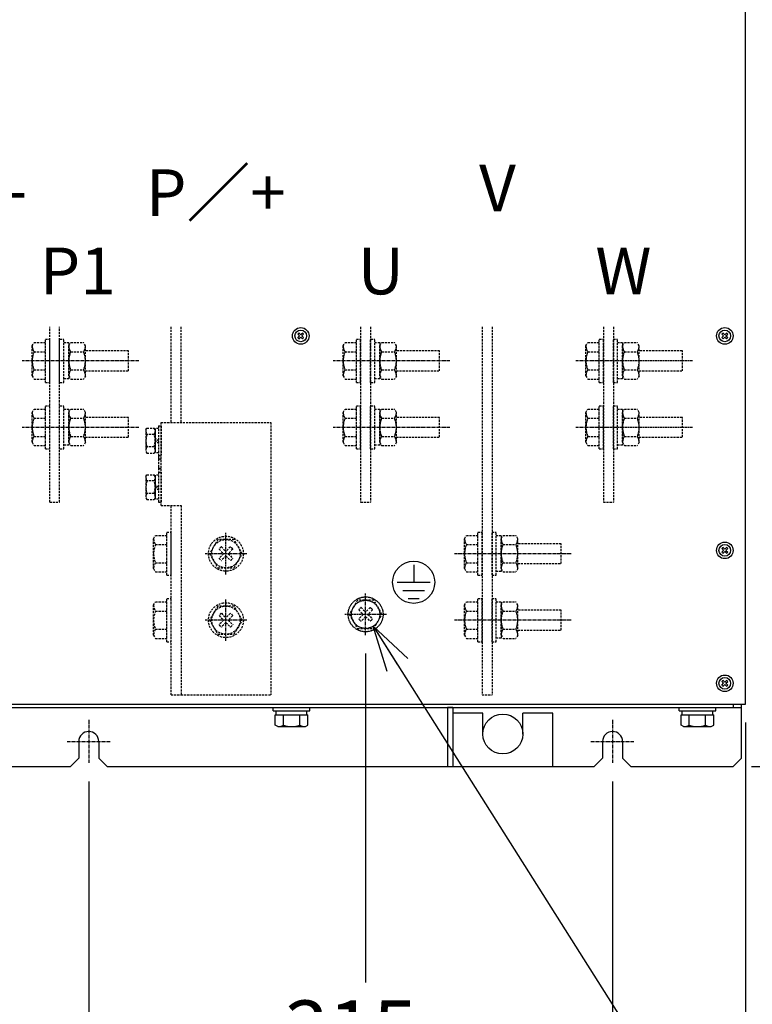
# Model space of a CAD drawing. Extents: x -447 to 9478, y -354 to 2351.
# Drawn here: x 1122 to 1563, y 561 to 1153 of the extents above; entities that cross this region are included whole.
import ezdxf

# ---------------------------------------------------------------- set-up
doc = ezdxf.new("R2010")
doc.units = 0
doc.header["$PDMODE"] = 1
doc.header["$PDSIZE"] = -10
doc.linetypes.add('CENTER', pattern=[0.6, 0.375, -0.075, 0.075, -0.075])
doc.linetypes.add('HIDDEN', pattern=[0.375, 0.25, -0.125])
doc.layers.get('0').update_dxf_attribs({"color": 3, "linetype": 'CONTINUOUS'})
doc.layers.get('DEFPOINTS').update_dxf_attribs({"linetype": 'CONTINUOUS'})
for name, color, linetype in [('05本体取付金', 3, 'CONTINUOUS'), ('カバー３', 1, 'CONTINUOUS'), ('寸法', 7, 'CONTINUOUS'), ('導体27', 2, 'CONTINUOUS')]:
    doc.layers.add(name, color=color, linetype=linetype)
doc.styles.add('STANDARD1', font='romans.shx', dxfattribs={"width": 0.7, "bigfont": 'BIGFONT.shx'})
doc.dimstyles.new('MEE-STD', dxfattribs={"dimtxt": 3.2, "dimasz": 2.5, "dimexe": 1, "dimexo": 1, "dimgap": 1, "dimtad": 3, "dimdec": 4, "dimdsep": 46, "dimtxsty": 'STANDARD1', "dimblk1": 'OPEN30', "dimblk2": 'OPEN30', "dimsah": 1, "dimcen": -1, "dimclrd": 7, "dimclre": 7, "dimclrt": 2, "dimadec": 4, "dimazin": 2, "dimtfac": 0.714286, "dimtdec": 4, "dimtmove": 0, "dimatfit": 3, "dimldrblk": 'OPEN30', "dimfxl": 1, "dimtolj": 1, "dimarcsym": 0})

# ---------------------------------------------------------------- blocks, each defined once
blk = doc.blocks.new('_OPEN30')
at = {"color": 0, "linetype": 'ByBlock'}
for p, q in [((-1, 0.268), (0, 0)), ((0, 0), (-1, -0.268)), ((0, 0), (-1, 0))]:
    blk.add_line(p, q, dxfattribs=at)
blk = doc.blocks.new('*D50')
at = {"layer": 'DEFPOINTS', "color": 0}
for p in [(848.72, 705.74), (1163.72, 705.74), (1163.72, 516.74)]:
    blk.add_point(p, dxfattribs=at)
at = {"layer": '寸法', "color": 7, "lineweight": -2}
for p, q in [((848.72, 694.74), (848.72, 505.74)), ((1163.72, 694.74), (1163.72, 505.74)), ((876.22, 516.74), (1136.22, 516.74))]:
    blk.add_line(p, q, dxfattribs=at)
at = {"layer": '寸法', "color": 7, "lineweight": -2, "xscale": 27.5, "yscale": 27.5, "zscale": 27.5, "rotation": 180}
blk.add_blockref('_OPEN30', (848.72, 516.74), dxfattribs=at)
at = {"layer": '寸法', "color": 7, "lineweight": -2, "xscale": 27.5, "yscale": 27.5, "zscale": 27.5}
blk.add_blockref('_OPEN30', (1163.72, 516.74), dxfattribs=at)
at = {"layer": '寸法', "color": 2, "insert": (1006.22, 545.34), "char_height": 35.2, "attachment_point": 5, "style": 'STANDARD1'}
blk.add_mtext('\\A1;315', dxfattribs=at)
blk = doc.blocks.new('*D53')
at = {"layer": 'DEFPOINTS', "color": 0}
for p in [(1163.72, 705.74), (1478.72, 705.74), (1478.72, 516.74)]:
    blk.add_point(p, dxfattribs=at)
at = {"layer": '寸法', "color": 7, "lineweight": -2}
for p, q in [((1163.72, 694.74), (1163.72, 505.74)), ((1478.72, 694.74), (1478.72, 505.74)), ((1191.22, 516.74), (1451.22, 516.74))]:
    blk.add_line(p, q, dxfattribs=at)
at = {"layer": '寸法', "color": 7, "lineweight": -2, "xscale": 27.5, "yscale": 27.5, "zscale": 27.5, "rotation": 180}
blk.add_blockref('_OPEN30', (1163.72, 516.74), dxfattribs=at)
at = {"layer": '寸法', "color": 7, "lineweight": -2, "xscale": 27.5, "yscale": 27.5, "zscale": 27.5}
blk.add_blockref('_OPEN30', (1478.72, 516.74), dxfattribs=at)
at = {"layer": '寸法', "color": 2, "insert": (1321.22, 545.34), "char_height": 35.2, "attachment_point": 5, "style": 'STANDARD1'}
blk.add_mtext('\\A1;315', dxfattribs=at)
blk = doc.blocks.new('*D54')
at = {"layer": 'DEFPOINTS', "color": 0}
for p in [(768.72, 741.24), (1558.72, 741.24), (1558.72, 362.74)]:
    blk.add_point(p, dxfattribs=at)
at = {"layer": '寸法', "color": 7, "lineweight": -2}
for p, q in [((768.72, 730.24), (768.72, 351.74)), ((1558.72, 730.24), (1558.72, 351.74)), ((796.22, 362.74), (1531.22, 362.74))]:
    blk.add_line(p, q, dxfattribs=at)
at = {"layer": '寸法', "color": 7, "lineweight": -2, "xscale": 27.5, "yscale": 27.5, "zscale": 27.5, "rotation": 180}
blk.add_blockref('_OPEN30', (768.72, 362.74), dxfattribs=at)
at = {"layer": '寸法', "color": 7, "lineweight": -2, "xscale": 27.5, "yscale": 27.5, "zscale": 27.5}
blk.add_blockref('_OPEN30', (1558.72, 362.74), dxfattribs=at)
at = {"layer": '寸法', "color": 2, "insert": (1163.72, 391.34), "char_height": 35.2, "attachment_point": 5, "style": 'STANDARD1'}
blk.add_mtext('\\A1;790', dxfattribs=at)
blk = doc.blocks.new('*D55')
at = {"layer": 'DEFPOINTS', "color": 0}
for p in [(1551.22, 2033.74), (1551.22, 703.74), (1668.72, 703.74)]:
    blk.add_point(p, dxfattribs=at)
at = {"layer": '寸法', "color": 7, "lineweight": -2}
for p, q in [((1562.22, 2033.74), (1679.72, 2033.74)), ((1668.72, 2006.24), (1668.72, 731.24)), ((1562.22, 703.74), (1679.72, 703.74))]:
    blk.add_line(p, q, dxfattribs=at)
at = {"layer": '寸法', "color": 7, "lineweight": -2, "xscale": 27.5, "yscale": 27.5, "zscale": 27.5}
for p, rotation in [((1668.72, 2033.74), 90), ((1668.72, 703.74), 270)]:
    blk.add_blockref('_OPEN30', p, dxfattribs=dict(at, rotation=rotation))
at = {"layer": '寸法', "color": 2, "insert": (1640.12, 1368.74), "char_height": 35.2, "attachment_point": 5, "rotation": 90, "style": 'STANDARD1'}
blk.add_mtext('\\A1;1330', dxfattribs=at)

msp = doc.modelspace()

# ---------------------------------------------------------------- linework, layer by layer
at = {"linetype": 'HIDDEN', "ltscale": 5}
for p, q in [((1137.7220054, 934.7416386), (1137.7220054, 960.7416386)), ((1137.7220054, 960.7416386), (1140.2220054, 960.7416386)), ((1140.2220054, 934.7416386), (1140.2220054, 960.7416386)), ((1146.2220054, 934.7416386), (1146.2220054, 960.7416386)), ((1146.2220054, 960.7416386), (1148.7220054, 960.7416386)), ((1148.7220054, 934.7416386), (1148.7220054, 960.7416386)), ((1324.7220054, 934.7416386), (1324.7220054, 960.7416386)), ((1324.7220054, 960.7416386), (1327.2220054, 960.7416386)), ((1327.2220054, 934.7416386), (1327.2220054, 960.7416386)), ((1333.2220054, 934.7416386), (1333.2220054, 960.7416386)), ((1333.2220054, 960.7416386), (1335.7220054, 960.7416386)), ((1335.7220054, 934.7416386), (1335.7220054, 960.7416386)), ((1470.7220356, 934.7416386), (1470.7220356, 960.7416386)), ((1470.7220356, 960.7416386), (1473.2220356, 960.7416386)), ((1473.2220356, 934.7416386), (1473.2220356, 960.7416386)), ((1479.2220356, 934.7416386), (1479.2220356, 960.7416386)), ((1479.2220356, 960.7416386), (1481.7220356, 960.7416386)), ((1481.7220356, 934.7416386), (1481.7220356, 960.7416386)), ((1129.7220054, 956.7416386), (1130.8591863, 958.7112937)), ((1129.7220054, 938.7416386), (1129.7220054, 956.7416386)), ((1130.8591863, 958.7112937), (1137.7220054, 958.7112937)), ((1137.7220054, 936.7719834), (1137.7220054, 958.7112937)), ((1151.7220054, 958.4916386), (1148.7220054, 958.4916386)), ((1151.7220054, 956.7416386), (1152.8591863, 958.7112937)), ((1151.7220054, 958.4916386), (1151.7220054, 936.9916386)), ((1151.7220054, 938.7416386), (1151.7220054, 956.7416386)), ((1152.8591863, 958.7112937), (1160.5848245, 958.7112937)), ((1161.7220054, 956.7416386), (1160.5848245, 958.7112937)), ((1161.7220054, 938.7416386), (1161.7220054, 956.7416386)), ((1187.7220054, 953.7416386), (1161.7220054, 953.7416386)), ((1187.7220054, 941.7416386), (1187.7220054, 953.7416386)), ((1316.7220054, 956.7416386), (1317.8591863, 958.7112937)), ((1316.7220054, 938.7416386), (1316.7220054, 956.7416386)), ((1317.8591863, 958.7112937), (1324.7220054, 958.7112937)), ((1324.7220054, 936.7719834), (1324.7220054, 958.7112937)), ((1338.7220054, 958.4916386), (1335.7220054, 958.4916386)), ((1338.7220054, 956.7416386), (1339.8591863, 958.7112937)), ((1338.7220054, 958.4916386), (1338.7220054, 936.9916386)), ((1338.7220054, 938.7416386), (1338.7220054, 956.7416386)), ((1339.8591863, 958.7112937), (1347.5848245, 958.7112937)), ((1348.7220054, 956.7416386), (1347.5848245, 958.7112937)), ((1348.7220054, 938.7416386), (1348.7220054, 956.7416386)), ((1374.7220054, 953.7416386), (1348.7220054, 953.7416386)), ((1374.7220054, 941.7416386), (1374.7220054, 953.7416386)), ((1462.7220356, 956.7416386), (1463.8592165, 958.7112937)), ((1462.7220356, 938.7416386), (1462.7220356, 956.7416386)), ((1463.8592165, 958.7112937), (1470.7220356, 958.7112937)), ((1470.7220356, 936.7719834), (1470.7220356, 958.7112937)), ((1484.7220356, 958.4916386), (1481.7220356, 958.4916386)), ((1484.7220356, 956.7416386), (1485.8592165, 958.7112937)), ((1484.7220356, 958.4916386), (1484.7220356, 936.9916386)), ((1484.7220356, 938.7416386), (1484.7220356, 956.7416386)), ((1485.8592165, 958.7112937), (1493.5848547, 958.7112937)), ((1494.7220356, 956.7416386), (1493.5848547, 958.7112937)), ((1494.7220356, 938.7416386), (1494.7220356, 956.7416386)), ((1520.7220356, 953.7416386), (1494.7220356, 953.7416386)), ((1520.7220356, 941.7416386), (1520.7220356, 953.7416386)), ((1130.8591863, 953.2264661), (1137.7220054, 953.2264661)), ((1152.8591863, 953.2264661), (1160.5848245, 953.2264661)), ((1317.8591863, 953.2264661), (1324.7220054, 953.2264661)), ((1339.8591863, 953.2264661), (1347.5848245, 953.2264661)), ((1463.8592165, 953.2264661), (1470.7220356, 953.2264661)), ((1485.8592165, 953.2264661), (1493.5848547, 953.2264661)), ((1130.8591863, 942.256811), (1137.7220054, 942.256811)), ((1152.8591863, 942.256811), (1160.5848245, 942.256811)), ((1317.8591863, 942.256811), (1324.7220054, 942.256811)), ((1339.8591863, 942.256811), (1347.5848245, 942.256811)), ((1463.8592165, 942.256811), (1470.7220356, 942.256811)), ((1485.8592165, 942.256811), (1493.5848547, 942.256811)), ((1129.7220054, 938.7416386), (1130.8591863, 936.7719834)), ((1130.8591863, 936.7719834), (1137.7220054, 936.7719834)), ((1151.7220054, 936.9916386), (1148.7220054, 936.9916386)), ((1151.7220054, 938.7416386), (1152.8591863, 936.7719834)), ((1152.8591863, 936.7719834), (1160.5848245, 936.7719834)), ((1161.7220054, 938.7416386), (1160.5848245, 936.7719834)), ((1161.7220054, 941.7416386), (1187.7220054, 941.7416386)), ((1316.7220054, 938.7416386), (1317.8591863, 936.7719834)), ((1317.8591863, 936.7719834), (1324.7220054, 936.7719834)), ((1338.7220054, 936.9916386), (1335.7220054, 936.9916386)), ((1338.7220054, 938.7416386), (1339.8591863, 936.7719834)), ((1339.8591863, 936.7719834), (1347.5848245, 936.7719834)), ((1348.7220054, 938.7416386), (1347.5848245, 936.7719834)), ((1348.7220054, 941.7416386), (1374.7220054, 941.7416386)), ((1462.7220356, 938.7416386), (1463.8592165, 936.7719834)), ((1463.8592165, 936.7719834), (1470.7220356, 936.7719834)), ((1484.7220356, 936.9916386), (1481.7220356, 936.9916386)), ((1484.7220356, 938.7416386), (1485.8592165, 936.7719834)), ((1485.8592165, 936.7719834), (1493.5848547, 936.7719834)), ((1494.7220356, 938.7416386), (1493.5848547, 936.7719834)), ((1494.7220356, 941.7416386), (1520.7220356, 941.7416386)), ((1137.7220054, 934.7416386), (1140.2220054, 934.7416386)), ((1146.2220054, 934.7416386), (1148.7220054, 934.7416386)), ((1324.7220054, 934.7416386), (1327.2220054, 934.7416386)), ((1333.2220054, 934.7416386), (1335.7220054, 934.7416386)), ((1470.7220356, 934.7416386), (1473.2220356, 934.7416386)), ((1479.2220356, 934.7416386), (1481.7220356, 934.7416386)), ((1129.7220054, 916.7416386), (1130.8591863, 918.7112937)), ((1130.8591863, 918.7112937), (1137.7220054, 918.7112937)), ((1137.7220054, 894.7416386), (1137.7220054, 920.7416386)), ((1137.7220054, 920.7416386), (1140.2220054, 920.7416386)), ((1137.7220054, 896.7719834), (1137.7220054, 918.7112937)), ((1140.2220054, 894.7416386), (1140.2220054, 920.7416386)), ((1146.2220054, 894.7416386), (1146.2220054, 920.7416386)), ((1146.2220054, 920.7416386), (1148.7220054, 920.7416386)), ((1148.7220054, 894.7416386), (1148.7220054, 920.7416386)), ((1151.7220054, 918.4916386), (1148.7220054, 918.4916386)), ((1151.7220054, 916.7416386), (1152.8591863, 918.7112937)), ((1151.7220054, 918.4916386), (1151.7220054, 896.9916386)), ((1152.8591863, 918.7112937), (1160.5848245, 918.7112937)), ((1161.7220054, 916.7416386), (1160.5848245, 918.7112937)), ((1316.7220054, 916.7416386), (1317.8591863, 918.7112937)), ((1317.8591863, 918.7112937), (1324.7220054, 918.7112937)), ((1324.7220054, 894.7416386), (1324.7220054, 920.7416386)), ((1324.7220054, 920.7416386), (1327.2220054, 920.7416386)), ((1324.7220054, 896.7719834), (1324.7220054, 918.7112937)), ((1327.2220054, 894.7416386), (1327.2220054, 920.7416386)), ((1333.2220054, 894.7416386), (1333.2220054, 920.7416386)), ((1333.2220054, 920.7416386), (1335.7220054, 920.7416386)), ((1335.7220054, 894.7416386), (1335.7220054, 920.7416386)), ((1338.7220054, 918.4916386), (1335.7220054, 918.4916386)), ((1338.7220054, 916.7416386), (1339.8591863, 918.7112937)), ((1338.7220054, 918.4916386), (1338.7220054, 896.9916386)), ((1339.8591863, 918.7112937), (1347.5848245, 918.7112937)), ((1348.7220054, 916.7416386), (1347.5848245, 918.7112937)), ((1462.7220356, 916.7416386), (1463.8592165, 918.7112937)), ((1463.8592165, 918.7112937), (1470.7220356, 918.7112937)), ((1470.7220356, 894.7416386), (1470.7220356, 920.7416386)), ((1470.7220356, 920.7416386), (1473.2220356, 920.7416386)), ((1470.7220356, 896.7719834), (1470.7220356, 918.7112937)), ((1473.2220356, 894.7416386), (1473.2220356, 920.7416386)), ((1479.2220356, 894.7416386), (1479.2220356, 920.7416386)), ((1479.2220356, 920.7416386), (1481.7220356, 920.7416386)), ((1481.7220356, 894.7416386), (1481.7220356, 920.7416386)), ((1484.7220356, 918.4916386), (1481.7220356, 918.4916386)), ((1484.7220356, 916.7416386), (1485.8592165, 918.7112937)), ((1484.7220356, 918.4916386), (1484.7220356, 896.9916386)), ((1485.8592165, 918.7112937), (1493.5848547, 918.7112937)), ((1494.7220356, 916.7416386), (1493.5848547, 918.7112937)), ((1129.7220054, 898.7416386), (1129.7220054, 916.7416386)), ((1130.8591863, 913.2264661), (1137.7220054, 913.2264661)), ((1151.7220054, 898.7416386), (1151.7220054, 916.7416386)), ((1152.8591863, 913.2264661), (1160.5848245, 913.2264661)), ((1161.7220054, 898.7416386), (1161.7220054, 916.7416386)), ((1187.7220054, 913.7416386), (1161.7220054, 913.7416386)), ((1187.7220054, 901.7416386), (1187.7220054, 913.7416386)), ((1316.7220054, 898.7416386), (1316.7220054, 916.7416386)), ((1317.8591863, 913.2264661), (1324.7220054, 913.2264661)), ((1338.7220054, 898.7416386), (1338.7220054, 916.7416386)), ((1339.8591863, 913.2264661), (1347.5848245, 913.2264661)), ((1348.7220054, 898.7416386), (1348.7220054, 916.7416386)), ((1374.7220054, 913.7416386), (1348.7220054, 913.7416386)), ((1374.7220054, 901.7416386), (1374.7220054, 913.7416386)), ((1462.7220356, 898.7416386), (1462.7220356, 916.7416386)), ((1463.8592165, 913.2264661), (1470.7220356, 913.2264661)), ((1484.7220356, 898.7416386), (1484.7220356, 916.7416386)), ((1485.8592165, 913.2264661), (1493.5848547, 913.2264661)), ((1494.7220356, 898.7416386), (1494.7220356, 916.7416386)), ((1520.7220356, 913.7416386), (1494.7220356, 913.7416386)), ((1520.7220356, 901.7416386), (1520.7220356, 913.7416386)), ((1198.1220054, 906.247192), (1198.6961494, 907.2416385)), ((1198.6961494, 907.2416385), (1203.0478615, 907.2416385)), ((1203.6220054, 906.247192), (1203.0478615, 907.2416385)), ((1205.6220054, 906.9916385), (1203.6220054, 906.9916385)), ((1203.6220054, 906.9916385), (1203.6220054, 892.4916385)), ((1205.6220054, 908.7416385), (1205.6220054, 890.7416385)), ((1205.6220054, 908.7416385), (1207.2220054, 908.7416385)), ((1207.2220054, 908.7416385), (1207.2220054, 890.7416385)), ((1130.8591863, 902.256811), (1137.7220054, 902.256811)), ((1152.8591863, 902.256811), (1160.5848245, 902.256811)), ((1161.7220054, 901.7416386), (1187.7220054, 901.7416386)), ((1198.1220054, 906.247192), (1198.1220054, 893.236085)), ((1203.0478615, 903.5016385), (1198.6961494, 903.5016385)), ((1203.6220054, 906.247192), (1203.6220054, 893.236085)), ((1205.6220054, 899.4660959), (1203.6220054, 901.4660959)), ((1317.8591863, 902.256811), (1324.7220054, 902.256811)), ((1339.8591863, 902.256811), (1347.5848245, 902.256811)), ((1348.7220054, 901.7416386), (1374.7220054, 901.7416386)), ((1463.8592165, 902.256811), (1470.7220356, 902.256811)), ((1485.8592165, 902.256811), (1493.5848547, 902.256811)), ((1494.7220356, 901.7416386), (1520.7220356, 901.7416386)), ((1129.7220054, 898.7416386), (1130.8591863, 896.7719834)), ((1130.8591863, 896.7719834), (1137.7220054, 896.7719834)), ((1137.7220054, 894.7416386), (1140.2220054, 894.7416386)), ((1146.2220054, 894.7416386), (1148.7220054, 894.7416386)), ((1151.7220054, 896.9916386), (1148.7220054, 896.9916386)), ((1151.7220054, 898.7416386), (1152.8591863, 896.7719834)), ((1152.8591863, 896.7719834), (1160.5848245, 896.7719834)), ((1161.7220054, 898.7416386), (1160.5848245, 896.7719834)), ((1203.0478615, 895.9816385), (1198.6961494, 895.9816385)), ((1203.6220054, 900.0847681), (1205.6220054, 898.0847681)), ((1316.7220054, 898.7416386), (1317.8591863, 896.7719834)), ((1317.8591863, 896.7719834), (1324.7220054, 896.7719834)), ((1324.7220054, 894.7416386), (1327.2220054, 894.7416386)), ((1333.2220054, 894.7416386), (1335.7220054, 894.7416386)), ((1338.7220054, 896.9916386), (1335.7220054, 896.9916386)), ((1338.7220054, 898.7416386), (1339.8591863, 896.7719834)), ((1339.8591863, 896.7719834), (1347.5848245, 896.7719834)), ((1348.7220054, 898.7416386), (1347.5848245, 896.7719834)), ((1462.7220356, 898.7416386), (1463.8592165, 896.7719834)), ((1463.8592165, 896.7719834), (1470.7220356, 896.7719834)), ((1470.7220356, 894.7416386), (1473.2220356, 894.7416386)), ((1479.2220356, 894.7416386), (1481.7220356, 894.7416386)), ((1484.7220356, 896.9916386), (1481.7220356, 896.9916386)), ((1484.7220356, 898.7416386), (1485.8592165, 896.7719834)), ((1485.8592165, 896.7719834), (1493.5848547, 896.7719834)), ((1494.7220356, 898.7416386), (1493.5848547, 896.7719834)), ((1198.1220054, 893.236085), (1198.6961494, 892.2416385)), ((1198.6961494, 892.2416385), (1203.0478615, 892.2416385)), ((1203.6220054, 893.236085), (1203.0478615, 892.2416385)), ((1205.6220054, 892.4916385), (1203.6220054, 892.4916385)), ((1205.6220054, 890.7416385), (1207.2220054, 890.7416385)), ((1205.7220054, 890.6416385), (1205.7797404, 890.7416385)), ((1205.7220054, 890.6416385), (1205.7220054, 880.8416385)), ((1207.2220054, 888.5916385), (1206.2140226, 888.5916385)), ((1206.2140226, 882.8916385), (1207.2220054, 882.8916385)), ((1198.1220054, 878.247192), (1198.6961494, 879.2416385)), ((1198.1220054, 878.247192), (1198.1220054, 865.236085)), ((1198.6961494, 879.2416385), (1203.0478615, 879.2416385)), ((1203.6220054, 878.247192), (1203.0478615, 879.2416385)), ((1205.6220054, 878.9916385), (1203.6220054, 878.9916385)), ((1203.6220054, 878.9916385), (1203.6220054, 864.4916385)), ((1203.6220054, 878.247192), (1203.6220054, 865.236085)), ((1205.6220054, 880.7416385), (1205.6220054, 862.7416385)), ((1205.6220054, 880.7416385), (1207.2220054, 880.7416385)), ((1205.7220054, 880.8416385), (1205.7797404, 880.7416385)), ((1207.2220054, 880.7416385), (1207.2220054, 862.7416385)), ((1203.0478615, 875.5016385), (1198.6961494, 875.5016385)), ((1205.6220054, 871.4660959), (1203.6220054, 873.4660959)), ((1203.6220054, 872.0847681), (1205.6220054, 870.0847681)), ((1198.1220054, 865.236085), (1198.6961494, 864.2416385)), ((1203.0478615, 867.9816385), (1198.6961494, 867.9816385)), ((1203.6220054, 865.236085), (1203.0478615, 864.2416385)), ((1198.6961494, 864.2416385), (1203.0478615, 864.2416385)), ((1205.6220054, 864.4916385), (1203.6220054, 864.4916385)), ((1205.6220054, 862.7416385), (1207.2220054, 862.7416385)), ((1202.7220054, 840.7416488), (1203.8591863, 842.7113039)), ((1203.8591863, 842.7113039), (1210.7220054, 842.7113039)), ((1210.7220054, 844.7416488), (1213.2220054, 844.7416488)), ((1210.7220054, 818.7416488), (1210.7220054, 844.7416488)), ((1210.7220054, 820.7719937), (1210.7220054, 842.7113039)), ((1213.2220054, 818.7416488), (1213.2220054, 844.7416488)), ((1389.7220054, 840.7416385), (1390.8591863, 842.7112937)), ((1390.8591863, 842.7112937), (1397.7220054, 842.7112937)), ((1397.7220054, 844.7416385), (1400.2220054, 844.7416385)), ((1397.7220054, 818.7416385), (1397.7220054, 844.7416385)), ((1397.7220054, 820.7719834), (1397.7220054, 842.7112937)), ((1400.2220054, 818.7416385), (1400.2220054, 844.7416385)), ((1406.2220054, 844.7416385), (1408.7220054, 844.7416385)), ((1406.2220054, 818.7416385), (1406.2220054, 844.7416385)), ((1408.7220054, 818.7416385), (1408.7220054, 844.7416385)), ((1411.7220054, 842.4916385), (1408.7220054, 842.4916385)), ((1411.7220054, 840.7416385), (1412.8591863, 842.7112937)), ((1411.7220054, 842.4916385), (1411.7220054, 820.9916385)), ((1412.8591863, 842.7112937), (1420.5848245, 842.7112937)), ((1421.7220054, 840.7416385), (1420.5848245, 842.7112937)), ((1202.7220054, 822.7416488), (1202.7220054, 840.7416488)), ((1203.8591863, 837.2264764), (1210.7220054, 837.2264764)), ((1241.3145281, 840.2416488), (1236.4070508, 831.7416488)), ((1251.1294827, 840.2416488), (1241.3145281, 840.2416488)), ((1243.4974458, 835.8637842), (1246.2220054, 833.1392245)), ((1248.946565, 835.8637842), (1246.2220054, 833.1392245)), ((1256.03696, 831.7416488), (1251.1294827, 840.2416488)), ((1389.7220054, 822.7416385), (1389.7220054, 840.7416385)), ((1390.8591863, 837.2264661), (1397.7220054, 837.2264661)), ((1411.7220054, 822.7416385), (1411.7220054, 840.7416385)), ((1412.8591863, 837.2264661), (1420.5848245, 837.2264661)), ((1421.7220054, 822.7416385), (1421.7220054, 840.7416385)), ((1447.7220054, 837.7416385), (1421.7220054, 837.7416385)), ((1447.7220054, 825.7416385), (1447.7220054, 837.7416385)), ((1236.4070508, 831.7416488), (1241.3145281, 823.2416488)), ((1242.0998701, 834.4662084), (1244.8244297, 831.7416488)), ((1244.8244297, 831.7416488), (1242.0998701, 829.0170892)), ((1246.2220054, 830.344073), (1243.4974458, 827.6195134)), ((1246.2220054, 830.344073), (1248.946565, 827.6195134)), ((1250.3441408, 834.4662084), (1247.6195812, 831.7416488)), ((1247.6195812, 831.7416488), (1250.3441408, 829.0170892)), ((1251.1294827, 823.2416488), (1256.03696, 831.7416488)), ((1203.8591863, 826.2568212), (1210.7220054, 826.2568212)), ((1390.8591863, 826.256811), (1397.7220054, 826.256811)), ((1412.8591863, 826.256811), (1420.5848245, 826.256811)), ((1421.7220054, 825.7416385), (1447.7220054, 825.7416385)), ((1202.7220054, 822.7416488), (1203.8591863, 820.7719937)), ((1203.8591863, 820.7719937), (1210.7220054, 820.7719937)), ((1210.7220054, 818.7416488), (1213.2220054, 818.7416488)), ((1241.3145281, 823.2416488), (1251.1294827, 823.2416488)), ((1389.7220054, 822.7416385), (1390.8591863, 820.7719834)), ((1390.8591863, 820.7719834), (1397.7220054, 820.7719834)), ((1397.7220054, 818.7416385), (1400.2220054, 818.7416385)), ((1406.2220054, 818.7416385), (1408.7220054, 818.7416385)), ((1411.7220054, 820.9916385), (1408.7220054, 820.9916385)), ((1411.7220054, 822.7416385), (1412.8591863, 820.7719834)), ((1412.8591863, 820.7719834), (1420.5848245, 820.7719834)), ((1421.7220054, 822.7416385), (1420.5848245, 820.7719834)), ((1202.7220054, 800.7416488), (1203.8591863, 802.7113039)), ((1202.7220054, 782.7416488), (1202.7220054, 800.7416488)), ((1203.8591863, 802.7113039), (1210.7220054, 802.7113039)), ((1210.7220054, 804.7416488), (1213.2220054, 804.7416488)), ((1210.7220054, 778.7416488), (1210.7220054, 804.7416488)), ((1210.7220054, 780.7719937), (1210.7220054, 802.7113039)), ((1213.2220054, 778.7416488), (1213.2220054, 804.7416488)), ((1241.3145281, 800.2416488), (1236.4070508, 791.7416488)), ((1251.1294827, 800.2416488), (1241.3145281, 800.2416488)), ((1256.03696, 791.7416488), (1251.1294827, 800.2416488)), ((1325.3145281, 803.7416386), (1320.4070508, 795.2416386)), ((1335.1294827, 803.7416386), (1325.3145281, 803.7416386)), ((1340.03696, 795.2416386), (1335.1294827, 803.7416386)), ((1389.7220054, 800.7416385), (1390.8591863, 802.7112937)), ((1389.7220054, 782.7416385), (1389.7220054, 800.7416385)), ((1390.8591863, 802.7112937), (1397.7220054, 802.7112937)), ((1397.7220054, 804.7416385), (1400.2220054, 804.7416385)), ((1397.7220054, 778.7416385), (1397.7220054, 804.7416385)), ((1397.7220054, 780.7719834), (1397.7220054, 802.7112937)), ((1400.2220054, 778.7416385), (1400.2220054, 804.7416385)), ((1406.2220054, 804.7416385), (1408.7220054, 804.7416385)), ((1406.2220054, 778.7416385), (1406.2220054, 804.7416385)), ((1408.7220054, 778.7416385), (1408.7220054, 804.7416385)), ((1411.7220054, 802.4916385), (1408.7220054, 802.4916385)), ((1411.7220054, 800.7416385), (1412.8591863, 802.7112937)), ((1411.7220054, 802.4916385), (1411.7220054, 780.9916385)), ((1411.7220054, 782.7416385), (1411.7220054, 800.7416385)), ((1412.8591863, 802.7112937), (1420.5848245, 802.7112937)), ((1421.7220054, 800.7416385), (1420.5848245, 802.7112937)), ((1421.7220054, 782.7416385), (1421.7220054, 800.7416385)), ((1203.8591863, 797.2264764), (1210.7220054, 797.2264764)), ((1242.0998701, 794.4662084), (1244.8244297, 791.7416488)), ((1243.4974458, 795.8637842), (1246.2220054, 793.1392245)), ((1248.946565, 795.8637842), (1246.2220054, 793.1392245)), ((1250.3441408, 794.4662084), (1247.6195812, 791.7416488)), ((1320.4070508, 795.2416386), (1325.3145281, 786.7416386)), ((1326.0998701, 797.9661982), (1328.8244297, 795.2416386)), ((1328.8244297, 795.2416386), (1326.0998701, 792.517079)), ((1327.4974458, 799.3637739), (1330.2220054, 796.6392143)), ((1330.2220054, 793.8440628), (1327.4974458, 791.1195032)), ((1332.946565, 799.3637739), (1330.2220054, 796.6392143)), ((1330.2220054, 793.8440628), (1332.946565, 791.1195032)), ((1334.3441408, 797.9661982), (1331.6195812, 795.2416386)), ((1331.6195812, 795.2416386), (1334.3441408, 792.517079)), ((1335.1294827, 786.7416386), (1340.03696, 795.2416386)), ((1390.8591863, 797.2264661), (1397.7220054, 797.2264661)), ((1412.8591863, 797.2264661), (1420.5848245, 797.2264661)), ((1447.7220054, 797.7416385), (1421.7220054, 797.7416385)), ((1447.7220054, 785.7416385), (1447.7220054, 797.7416385)), ((1236.4070508, 791.7416488), (1241.3145281, 783.2416488)), ((1244.8244297, 791.7416488), (1242.0998701, 789.0170892)), ((1246.2220054, 790.344073), (1243.4974458, 787.6195134)), ((1246.2220054, 790.344073), (1248.946565, 787.6195134)), ((1247.6195812, 791.7416488), (1250.3441408, 789.0170892)), ((1251.1294827, 783.2416488), (1256.03696, 791.7416488)), ((1202.7220054, 782.7416488), (1203.8591863, 780.7719937)), ((1203.8591863, 786.2568212), (1210.7220054, 786.2568212)), ((1241.3145281, 783.2416488), (1251.1294827, 783.2416488)), ((1325.3145281, 786.7416386), (1335.1294827, 786.7416386)), ((1389.7220054, 782.7416385), (1390.8591863, 780.7719834)), ((1390.8591863, 786.256811), (1397.7220054, 786.256811)), ((1411.7220054, 782.7416385), (1412.8591863, 780.7719834)), ((1412.8591863, 786.256811), (1420.5848245, 786.256811)), ((1421.7220054, 782.7416385), (1420.5848245, 780.7719834)), ((1421.7220054, 785.7416385), (1447.7220054, 785.7416385)), ((1203.8591863, 780.7719937), (1210.7220054, 780.7719937)), ((1210.7220054, 778.7416488), (1213.2220054, 778.7416488)), ((1390.8591863, 780.7719834), (1397.7220054, 780.7719834)), ((1397.7220054, 778.7416385), (1400.2220054, 778.7416385)), ((1406.2220054, 778.7416385), (1408.7220054, 778.7416385)), ((1411.7220054, 780.9916385), (1408.7220054, 780.9916385)), ((1412.8591863, 780.7719834), (1420.5848245, 780.7719834))]:
    msp.add_line(p, q, dxfattribs=at)
at = {"color": 3}
for p, q in [((1289.4991456, 963.7573916), (1290.5148986, 962.7416386)), ((1289.4991456, 961.7258855), (1290.5148986, 962.7416386)), ((1290.2062524, 964.4644983), (1291.2220054, 963.4487453)), ((1290.2062524, 961.0187788), (1291.2220054, 962.0345318)), ((1291.2220054, 963.4487453), (1292.2377584, 964.4644983)), ((1291.2220054, 962.0345318), (1292.2377584, 961.0187788)), ((1291.9291122, 962.7416386), (1292.9448652, 963.7573916)), ((1291.9291122, 962.7416386), (1292.9448652, 961.7258855)), ((1544.4991456, 963.7573916), (1545.5148986, 962.7416386)), ((1544.4991456, 961.7258855), (1545.5148986, 962.7416386)), ((1545.2062524, 964.4644983), (1546.2220054, 963.4487453)), ((1545.2062524, 961.0187788), (1546.2220054, 962.0345318)), ((1546.2220054, 963.4487453), (1547.2377584, 964.4644983)), ((1546.2220054, 962.0345318), (1547.2377584, 961.0187788)), ((1546.9291122, 962.7416386), (1547.9448652, 963.7573916)), ((1546.9291122, 962.7416386), (1547.9448652, 961.7258855)), ((1545.2062524, 835.4644983), (1546.2220054, 834.4487453)), ((1546.2220054, 834.4487453), (1547.2377584, 835.4644983)), ((1544.4991456, 834.7573916), (1545.5148986, 833.7416386)), ((1544.4991456, 832.7258855), (1545.5148986, 833.7416386)), ((1545.2062524, 832.0187788), (1546.2220054, 833.0345318)), ((1546.2220054, 833.0345318), (1547.2377584, 832.0187788)), ((1546.9291122, 833.7416386), (1547.9448652, 834.7573916)), ((1546.9291122, 833.7416386), (1547.9448652, 832.7258855)), ((1544.4991456, 754.7573916), (1545.5148986, 753.7416386)), ((1544.4991456, 752.7258855), (1545.5148986, 753.7416386)), ((1545.2062524, 755.4644983), (1546.2220054, 754.4487453)), ((1545.2062524, 752.0187788), (1546.2220054, 753.0345318)), ((1546.2220054, 754.4487453), (1547.2377584, 755.4644983)), ((1546.2220054, 753.0345318), (1547.2377584, 752.0187788)), ((1546.9291122, 753.7416386), (1547.9448652, 754.7573916)), ((1546.9291122, 753.7416386), (1547.9448652, 752.7258855))]:
    msp.add_line(p, q, dxfattribs=at)
at = {"color": 3, "linetype": 'HIDDEN'}
for p, q in [((1289.4991456, 963.7573916), (1290.5148986, 962.7416386)), ((1289.4991456, 961.7258855), (1290.5148986, 962.7416386)), ((1290.2062524, 964.4644983), (1291.2220054, 963.4487453)), ((1290.2062524, 961.0187788), (1291.2220054, 962.0345318)), ((1291.2220054, 963.4487453), (1292.2377584, 964.4644983)), ((1291.2220054, 962.0345318), (1292.2377584, 961.0187788))]:
    msp.add_line(p, q, dxfattribs=at)
at = {"color": 7, "linetype": 'CENTER', "ltscale": 5}
for p, q in [((1193.7784204, 947.7416386), (1123.6217036, 947.7416386)), ((1380.7784204, 947.7416386), (1310.6217036, 947.7416386)), ((1526.7784505, 947.7416386), (1456.6217338, 947.7416386)), ((1193.7784204, 907.7416386), (1123.6217036, 907.7416386)), ((1380.7784204, 907.7416386), (1310.6217036, 907.7416386)), ((1526.7784505, 907.7416386), (1456.6217338, 907.7416386)), ((1246.2220054, 819.2416488), (1246.2220054, 844.2416488)), ((1258.7220054, 831.7416488), (1233.7220054, 831.7416488)), ((1453.7784204, 831.7416385), (1383.6217036, 831.7416385)), ((1330.2220054, 782.7416386), (1330.2220054, 807.7416386)), ((1246.2220054, 779.2416488), (1246.2220054, 804.2416488)), ((1342.7220054, 795.2416386), (1317.7220054, 795.2416386)), ((1258.7220054, 791.7416488), (1233.7220054, 791.7416488)), ((1453.7784204, 791.7416385), (1383.6217036, 791.7416385))]:
    msp.add_line(p, q, dxfattribs=at)
at = {"color": 7, "ltscale": 8}
for p, q in [((1359.1220183, 825.0294714), (1359.1220183, 814.5249798)), ((1349.2752695, 814.5249798), (1368.9687671, 814.5249798)), ((1352.5575191, 809.6016054), (1365.6865175, 809.6016054)), ((1355.8397687, 804.678231), (1362.4042679, 804.678231))]:
    msp.add_line(p, q, dxfattribs=at)
for p, q in [((1274.7220054, 737.2416386), (1274.7220054, 739.2416386)), ((1274.7220054, 739.2416386), (1296.7220054, 739.2416386)), ((1274.7220054, 737.2416386), (1296.7220054, 737.2416386)), ((1275.9070508, 728.6451655), (1275.9070508, 734.7416386)), ((1275.9070508, 734.7416386), (1295.53696, 734.7416386)), ((1276.5220054, 734.7416386), (1276.5220054, 737.2416386)), ((1280.8145281, 728.6451655), (1280.8145281, 734.7416386)), ((1290.6294827, 728.6451655), (1290.6294827, 734.7416386)), ((1294.9220054, 734.7416386), (1294.9220054, 737.2416386)), ((1295.53696, 728.6451655), (1295.53696, 734.7416386)), ((1296.7220054, 737.2416386), (1296.7220054, 739.2416386)), ((1518.7220054, 737.2416386), (1518.7220054, 739.2416386)), ((1518.7220054, 739.2416386), (1540.7220054, 739.2416386)), ((1518.7220054, 737.2416386), (1540.7220054, 737.2416386)), ((1519.9070508, 728.6451655), (1519.9070508, 734.7416386)), ((1519.9070508, 734.7416386), (1539.53696, 734.7416386)), ((1520.5220054, 734.7416386), (1520.5220054, 737.2416386)), ((1524.8145281, 728.6451655), (1524.8145281, 734.7416386)), ((1534.6294827, 728.6451655), (1534.6294827, 734.7416386)), ((1538.9220054, 734.7416386), (1538.9220054, 737.2416386)), ((1539.53696, 728.6451655), (1539.53696, 734.7416386)), ((1540.7220054, 737.2416386), (1540.7220054, 739.2416386)), ((1277.4720054, 727.7416386), (1275.9070508, 728.6451655)), ((1293.9720054, 727.7416386), (1295.53696, 728.6451655)), ((1521.4720054, 727.7416386), (1519.9070508, 728.6451655)), ((1537.9720054, 727.7416386), (1539.53696, 728.6451655)), ((1277.4720054, 727.7416386), (1293.9720054, 727.7416386)), ((1521.4720054, 727.7416386), (1537.9720054, 727.7416386))]:
    msp.add_line(p, q)
for centre in [(1291.2220054, 962.7416386), (1546.2220054, 962.7416386), (1546.2220054, 833.7416386), (1546.2220054, 753.7416386)]:
    msp.add_circle(centre, 5)
at = {"color": 3}
for centre in [(1291.2220054, 962.7416386), (1546.2220054, 962.7416386), (1546.2220054, 833.7416386), (1546.2220054, 753.7416386)]:
    msp.add_circle(centre, 3.5, dxfattribs=at)
at = {"linetype": 'HIDDEN', "ltscale": 5}
for centre, radius in [((1246.2220054, 831.7416488), 10.5), ((1246.2220054, 831.7416488), 8.5), ((1246.2220054, 791.7416488), 10.5), ((1246.2220054, 791.7416488), 8.5)]:
    msp.add_circle(centre, radius, dxfattribs=at)
at = {"color": 3, "ltscale": 8}
msp.add_circle((1359.1220183, 814.5249798), 12.663, dxfattribs=at)
at = {"linetype": 'HIDDEN'}
for radius in [10.5, 8.5]:
    msp.add_circle((1330.2220054, 795.2416386), radius, dxfattribs=at)
at = {"color": 3}
for centre, start, end in [((1291.2220054, 962.7416386), 120.522487814, 149.4775121859), ((1291.2220054, 962.7416386), 210.5224878141, 239.477512186), ((1291.2220054, 962.7416386), 30.5224878141, 59.477512186), ((1291.2220054, 962.7416386), 300.522487814, 329.4775121859), ((1546.2220054, 962.7416386), 120.522487814, 149.4775121859), ((1546.2220054, 962.7416386), 210.5224878141, 239.477512186), ((1546.2220054, 962.7416386), 30.5224878141, 59.477512186), ((1546.2220054, 962.7416386), 300.522487814, 329.4775121859), ((1546.2220054, 833.7416386), 120.522487814, 149.4775121859), ((1546.2220054, 833.7416386), 30.5224878141, 59.477512186), ((1546.2220054, 833.7416386), 210.5224878141, 239.477512186), ((1546.2220054, 833.7416386), 300.522487814, 329.4775121859), ((1546.2220054, 753.7416386), 120.522487814, 149.4775121859), ((1546.2220054, 753.7416386), 210.5224878141, 239.477512186), ((1546.2220054, 753.7416386), 30.5224878141, 59.477512186), ((1546.2220054, 753.7416386), 300.522487814, 329.4775121859)]:
    msp.add_arc(centre, 2, start, end, dxfattribs=at)
at = {"color": 3, "linetype": 'HIDDEN'}
for start, end in [(120.522487814, 149.4775121859), (210.5224878141, 239.477512186)]:
    msp.add_arc((1291.2220054, 962.7416386), 2, start, end, dxfattribs=at)
at = {"linetype": 'HIDDEN'}
for centre, radius, start, end in [((1135.7235209, 956.7416386), 6.0015155, 180, 215.8534562006), ((1157.7235209, 956.7416386), 6.0015155, 180, 215.8534562006), ((1155.7204899, 956.7416386), 6.0015155, 324.1465437994, 0), ((1322.7235209, 956.7416386), 6.0015155, 180, 215.8534562006), ((1344.7235209, 956.7416386), 6.0015155, 180, 215.8534562006), ((1342.7204899, 956.7416386), 6.0015155, 324.1465437994, 0), ((1468.7235511, 956.7416386), 6.0015155, 180, 215.8534562006), ((1490.7235511, 956.7416386), 6.0015155, 180, 215.8534562006), ((1488.7205201, 956.7416386), 6.0015155, 324.1465437994, 0), ((1143.5177496, 947.7416386), 13.7957441, 156.5734024914, 203.4265975086), ((1165.5177496, 947.7416386), 13.7957441, 156.5734024914, 203.4265975086), ((1147.9262613, 947.7416386), 13.7957441, 336.5734024914, 23.4265975086), ((1330.5177496, 947.7416386), 13.7957441, 156.5734024914, 203.4265975086), ((1352.5177496, 947.7416386), 13.7957441, 156.5734024914, 203.4265975086), ((1334.9262613, 947.7416386), 13.7957441, 336.5734024914, 23.4265975086), ((1476.5177797, 947.7416386), 13.7957441, 156.5734024914, 203.4265975086), ((1498.5177797, 947.7416386), 13.7957441, 156.5734024914, 203.4265975086), ((1480.9262915, 947.7416386), 13.7957441, 336.5734024914, 23.4265975086), ((1135.7235209, 938.7416386), 6.0015155, 144.1465437994, 180), ((1157.7235209, 938.7416386), 6.0015155, 144.1465437994, 180), ((1155.7204899, 938.7416386), 6.0015155, 0, 35.8534562006), ((1322.7235209, 938.7416386), 6.0015155, 144.1465437994, 180), ((1344.7235209, 938.7416386), 6.0015155, 144.1465437994, 180), ((1342.7204899, 938.7416386), 6.0015155, 0, 35.8534562006), ((1468.7235511, 938.7416386), 6.0015155, 144.1465437994, 180), ((1490.7235511, 938.7416386), 6.0015155, 144.1465437994, 180), ((1488.7205201, 938.7416386), 6.0015155, 0, 35.8534562006), ((1135.7235209, 916.7416386), 6.0015155, 180, 215.8534562006), ((1143.5177496, 907.7416386), 13.7957441, 156.5734024914, 203.4265975086), ((1157.7235209, 916.7416386), 6.0015155, 180, 215.8534562006), ((1165.5177496, 907.7416386), 13.7957441, 156.5734024914, 203.4265975086), ((1155.7204899, 916.7416386), 6.0015155, 324.1465437994, 0), ((1147.9262613, 907.7416386), 13.7957441, 336.5734024914, 23.4265975086), ((1322.7235209, 916.7416386), 6.0015155, 180, 215.8534562006), ((1330.5177496, 907.7416386), 13.7957441, 156.5734024914, 203.4265975086), ((1344.7235209, 916.7416386), 6.0015155, 180, 215.8534562006), ((1352.5177496, 907.7416386), 13.7957441, 156.5734024914, 203.4265975086), ((1342.7204899, 916.7416386), 6.0015155, 324.1465437994, 0), ((1334.9262613, 907.7416386), 13.7957441, 336.5734024914, 23.4265975086), ((1468.7235511, 916.7416386), 6.0015155, 180, 215.8534562006), ((1476.5177797, 907.7416386), 13.7957441, 156.5734024914, 203.4265975086), ((1490.7235511, 916.7416386), 6.0015155, 180, 215.8534562006), ((1498.5177797, 907.7416386), 13.7957441, 156.5734024914, 203.4265975086), ((1488.7205201, 916.7416386), 6.0015155, 324.1465437994, 0), ((1480.9262915, 907.7416386), 13.7957441, 336.5734024914, 23.4265975086), ((1135.7235209, 898.7416386), 6.0015155, 144.1465437994, 180), ((1157.7235209, 898.7416386), 6.0015155, 144.1465437994, 180), ((1155.7204899, 898.7416386), 6.0015155, 0, 35.8534562006), ((1322.7235209, 898.7416386), 6.0015155, 144.1465437994, 180), ((1344.7235209, 898.7416386), 6.0015155, 144.1465437994, 180), ((1342.7204899, 898.7416386), 6.0015155, 0, 35.8534562006), ((1468.7235511, 898.7416386), 6.0015155, 144.1465437994, 180), ((1490.7235511, 898.7416386), 6.0015155, 144.1465437994, 180), ((1488.7205201, 898.7416386), 6.0015155, 0, 35.8534562006), ((1395.7235209, 840.7416385), 6.0015155, 180, 215.8534562006), ((1403.5177496, 831.7416385), 13.7957441, 156.5734024914, 203.4265975086), ((1417.7235209, 840.7416385), 6.0015155, 180, 215.8534562006), ((1425.5177496, 831.7416385), 13.7957441, 156.5734024914, 203.4265975086), ((1415.7204899, 840.7416385), 6.0015155, 324.1465437994, 0), ((1407.9262613, 831.7416385), 13.7957441, 336.5734024914, 23.4265975086), ((1395.7235209, 822.7416385), 6.0015155, 144.1465437994, 180), ((1417.7235209, 822.7416385), 6.0015155, 144.1465437994, 180), ((1415.7204899, 822.7416385), 6.0015155, 0, 35.8534562006), ((1395.7235209, 800.7416385), 6.0015155, 180, 215.8534562006), ((1417.7235209, 800.7416385), 6.0015155, 180, 215.8534562006), ((1415.7204899, 800.7416385), 6.0015155, 324.1465437994, 0), ((1330.2220054, 795.2416386), 4.9411765, 123.4630409672, 146.5369590328), ((1330.2220054, 795.2416386), 4.9411765, 33.4630409672, 56.5369590328), ((1403.5177496, 791.7416385), 13.7957441, 156.5734024914, 203.4265975086), ((1425.5177496, 791.7416385), 13.7957441, 156.5734024914, 203.4265975086), ((1407.9262613, 791.7416385), 13.7957441, 336.5734024914, 23.4265975086), ((1330.2220054, 795.2416386), 4.9411765, 213.4630409672, 236.5369590328), ((1330.2220054, 795.2416386), 4.9411765, 303.4630409672, 326.5369590328), ((1395.7235209, 782.7416385), 6.0015155, 144.1465437994, 180), ((1417.7235209, 782.7416385), 6.0015155, 144.1465437994, 180), ((1415.7204899, 782.7416385), 6.0015155, 0, 35.8534562006)]:
    msp.add_arc(centre, radius, start, end, dxfattribs=at)
at = {"linetype": 'HIDDEN', "ltscale": 5}
for centre, radius, start, end in [((1201.4543744, 905.3716385), 3.3323723, 179.9188694096, 214.1361809981), ((1210.7209722, 899.7416385), 12.5989668, 162.6362399324, 197.3637600676), ((1200.2896364, 905.3716385), 3.3323723, 325.8638190019, 0.0811305904), ((1191.0230386, 899.7416385), 12.5989668, 342.6362399324, 17.3637600676), ((1201.4543744, 894.1116385), 3.3323723, 145.8638190019, 180.0811305904), ((1200.2896364, 894.1116385), 3.3323723, 359.9188694096, 34.1361809981), ((1206.6220054, 889.3938542), 0.9, 180, 243.0434755487), ((1206.6220054, 887.7894229), 0.9, 116.9565244513, 180), ((1206.6220054, 883.6938542), 0.9, 180, 243.0434755487), ((1206.6220054, 882.0894229), 0.9, 116.9565244513, 180), ((1201.4543744, 877.3716385), 3.3323723, 179.9188694096, 214.1361809981), ((1200.2896364, 877.3716385), 3.3323723, 325.8638190019, 0.0811305904), ((1210.7209722, 871.7416385), 12.5989668, 162.6362399324, 197.3637600676), ((1191.0230386, 871.7416385), 12.5989668, 342.6362399324, 17.3637600676), ((1201.4543744, 866.1116385), 3.3323723, 145.8638190019, 180.0811305904), ((1200.2896364, 866.1116385), 3.3323723, 359.9188694096, 34.1361809981), ((1208.7235209, 840.7416488), 6.0015155, 180, 215.8534562006), ((1216.5177496, 831.7416488), 13.7957441, 156.5734024914, 203.4265975086), ((1246.2220054, 831.7416488), 4.9411765, 123.4630409672, 146.5369590328), ((1246.2220054, 831.7416488), 4.9411765, 33.4630409672, 56.5369590328), ((1208.7235209, 822.7416488), 6.0015155, 144.1465437994, 180), ((1246.2220054, 831.7416488), 4.9411765, 213.4630409672, 236.5369590328), ((1246.2220054, 831.7416488), 4.9411765, 303.4630409672, 326.5369590328), ((1208.7235209, 800.7416488), 6.0015155, 180, 215.8534562006), ((1216.5177496, 791.7416488), 13.7957441, 156.5734024914, 203.4265975086), ((1246.2220054, 791.7416488), 4.9411765, 123.4630409672, 146.5369590328), ((1246.2220054, 791.7416488), 4.9411765, 33.4630409672, 56.5369590328), ((1246.2220054, 791.7416488), 4.9411765, 213.4630409672, 236.5369590328), ((1246.2220054, 791.7416488), 4.9411765, 303.4630409672, 326.5369590328), ((1208.7235209, 782.7416488), 6.0015155, 144.1465437994, 180)]:
    msp.add_arc(centre, radius, start, end, dxfattribs=at)
for centre, radius, start, end in [((1277.4720054, 734.3760943), 6.6344557, 270, 300.2525650636), ((1285.7220054, 741.5208039), 13.7791653, 249.1359356361, 290.8640643639), ((1293.9720054, 734.3760943), 6.6344557, 239.7474349364, 270), ((1521.4720054, 734.3760943), 6.6344557, 270, 300.2525650636), ((1529.7220054, 741.5208039), 13.7791653, 249.1359356361, 290.8640643639), ((1537.9720054, 734.3760943), 6.6344557, 239.7474349364, 270)]:
    msp.add_arc(centre, radius, start, end)
at = {"layer": '05本体取付金'}
for p, q in [((1551.2220054, 741.2416218), (1551.2220054, 739.2416386)), ((1379.5220054, 739.2416386), (1379.5220054, 703.7416386)), ((1382.7220509, 739.2416386), (1379.5220509, 739.2416386)), ((1382.7220054, 739.2416386), (1382.7220054, 703.7416386)), ((1400.7220054, 723.2416386), (1400.7220054, 735.7416386)), ((1424.7220054, 723.2416386), (1424.7220054, 735.7416386)), ((1442.7220054, 735.7416386), (1424.7220054, 735.7416386)), ((1442.7220054, 703.7416386), (1442.7220054, 735.7416386)), ((1157.7220054, 718.7416386), (1157.7220054, 708.7416386)), ((1169.7220054, 718.7416386), (1169.7220054, 708.7416386)), ((1472.7220054, 718.7416386), (1472.7220054, 708.7416386)), ((1484.7220054, 718.7416386), (1484.7220054, 708.7416386)), ((1379.5220509, 703.7416386), (1442.7220509, 703.7416386))]:
    msp.add_line(p, q, dxfattribs=at)
at = {"layer": '05本体取付金', "ltscale": 5}
for p, q in [((1556.2220054, 708.7416386), (1556.2220983, 741.2416218)), ((771.2220054, 739.2416386), (1556.2220054, 739.2416386)), ((1400.7220054, 735.7416386), (1382.7220054, 735.7416386)), ((1157.7220054, 708.7416386), (1152.7220054, 703.7416386)), ((1169.7220054, 708.7416386), (1174.7220054, 703.7416386)), ((1472.7220054, 708.7416386), (1467.7220054, 703.7416386)), ((1484.7220054, 708.7416386), (1489.7220054, 703.7416386)), ((1556.2220054, 708.7416386), (1551.2220054, 703.7416386)), ((859.7220054, 703.7416386), (1152.7220054, 703.7416386)), ((1174.7220054, 703.7416386), (1467.7220054, 703.7416386)), ((1489.7220054, 703.7416386), (1551.2220054, 703.7416386))]:
    msp.add_line(p, q, dxfattribs=at)
at = {"layer": '05本体取付金', "color": 7, "linetype": 'CENTER', "ltscale": 5}
for p, q in [((1163.7220054, 731.7416386), (1163.7220054, 705.7416386)), ((1478.7220054, 731.7416386), (1478.7220054, 705.7416386)), ((1150.7220054, 718.7416386), (1176.7220054, 718.7416386)), ((1465.7220054, 718.7416386), (1491.7220054, 718.7416386))]:
    msp.add_line(p, q, dxfattribs=at)
at = {"layer": '05本体取付金'}
msp.add_circle((1412.7220054, 723.2416386), 12, dxfattribs=at)
for centre in [(1163.7220054, 718.7416386), (1478.7220054, 718.7416386)]:
    msp.add_arc(centre, 6, 0, 180, dxfattribs=at)
at = {"layer": 'カバー３', "linetype": 'Continuous'}
msp.add_line((1558.7220068, 741.2416218), (1558.7220081, 1312.7416218), dxfattribs=at)
at = {"layer": 'カバー３'}
msp.add_line((768.7220041, 741.2416218), (1558.7220068, 741.2416218), dxfattribs=at)
at = {"layer": '寸法'}
msp.add_line((1330.2220054, 771.7416386), (1330.2220054, 573.7076919), dxfattribs=at)
at = {"layer": '導体27', "linetype": 'HIDDEN', "ltscale": 5}
for p, q in [((1140.2220054, 862.7416386), (1140.2220054, 968.2025355)), ((1146.2220054, 862.7416386), (1146.2220054, 968.2025355)), ((1213.2220054, 910.7416385), (1213.2220054, 968.2025355)), ((1219.2220054, 910.7416385), (1219.2220054, 968.2025355)), ((1327.2220054, 968.2025355), (1327.2220054, 862.7416386)), ((1333.2220054, 968.2025355), (1333.2220054, 862.7416386)), ((1400.2220054, 968.2025355), (1400.2220054, 746.7416385)), ((1406.2220054, 968.2025355), (1406.2220054, 746.7416385)), ((1473.2220356, 968.2025355), (1473.2220356, 862.7416386)), ((1479.2220356, 968.2025355), (1479.2220356, 862.7416386)), ((1207.2220054, 910.7416385), (1273.2220054, 910.7416385)), ((1207.2220054, 860.7416385), (1207.2220054, 910.7416385)), ((1273.2220054, 910.7416385), (1273.2220054, 746.7416385)), ((1140.2220054, 862.7416386), (1146.2220054, 862.7416386)), ((1207.2220054, 860.7416385), (1219.2220054, 860.7416385)), ((1213.2220054, 746.7416385), (1213.2220054, 860.7416385)), ((1219.2220054, 860.7416385), (1219.2220054, 746.7416385)), ((1327.2220054, 862.7416386), (1333.2220054, 862.7416386)), ((1473.2220356, 862.7416386), (1479.2220356, 862.7416386)), ((1213.2220054, 746.7416385), (1219.2220054, 746.7416385)), ((1219.2220054, 746.7416385), (1273.2220054, 746.7416385)), ((1400.2220054, 746.7416385), (1406.2220054, 746.7416385))]:
    msp.add_line(p, q, dxfattribs=at)

# ---------------------------------------------------------------- texts
at = {"layer": '寸法', "color": 2, "char_height": 28.16, "width": 1, "attachment_point": 4, "style": 'STANDARD1'}
for s, insert in [('N／-', (1047.1351963, 1047.0007888)), ('P／+', (1198.1746562, 1045.2274785)), ('V', (1398.4598159, 1048.0391574)), ('P1', (1134.2833635, 998.1783085)), ('U', (1325.4598159, 998.1783085)), ('W', (1468.3791211, 998.1783085))]:
    msp.add_mtext(s, dxfattribs=dict(at, insert=insert))

# ---------------------------------------------------------------- dimensions: what is measured, and where the dimension line sits
at = {"layer": '寸法'}
dim = msp.add_linear_dim(base=(1668.7220071, 703.7416386), p1=(1551.2220054, 2033.7416386), p2=(1551.2220054, 703.7416386), angle=90, dimstyle='MEE-STD', override={"dimscale": 11, "dimtxt": 3.2}, dxfattribs=at)
dim.commit()
dim.dimension.update_dxf_attribs({"geometry": '*D55', "text_midpoint": (1640.1220071, 1368.7416386)})
dim = msp.add_linear_dim(base=(1558.7220068, 362.7416386), p1=(768.7220041, 741.2416218), p2=(1558.7220068, 741.2416218), dimstyle='MEE-STD', override={"dimscale": 11, "dimtxt": 3.2}, dxfattribs=at)
dim.commit()
dim.dimension.update_dxf_attribs({"geometry": '*D54', "text_midpoint": (1163.7220054, 362.7416386), "dimtype": 160})
for base, p1, p2, picture, middle in [((1163.7220054, 516.7416386), (848.7220054, 705.7416386), (1163.7220054, 705.7416386), '*D50', (1006.2220054, 545.3416386)), ((1478.7220054, 516.7416386), (1163.7220054, 705.7416386), (1478.7220054, 705.7416386), '*D53', (1321.2220054, 545.3416386))]:
    dim = msp.add_linear_dim(base=base, p1=p1, p2=p2, dimstyle='MEE-STD', override={"dimscale": 11, "dimtxt": 3.2}, dxfattribs=at)
    dim.commit()
    dim.dimension.update_dxf_attribs({"geometry": picture, "text_midpoint": middle})

# ---------------------------------------------------------------- leaders
at = {"layer": '寸法', "annotation_type": 0, "has_hookline": 1, "hookline_direction": 0, "text_width": 250.624}
msp.add_leader([(1334.7643337, 788.0571237), (1554.9828611, 439.7416386), (1582.4828611, 439.7416386)], dimstyle='MEE-STD', override={"dimscale": 11, "dimgap": 1, "dimtad": 1}, dxfattribs=at)

doc.saveas('drawing.dxf')
